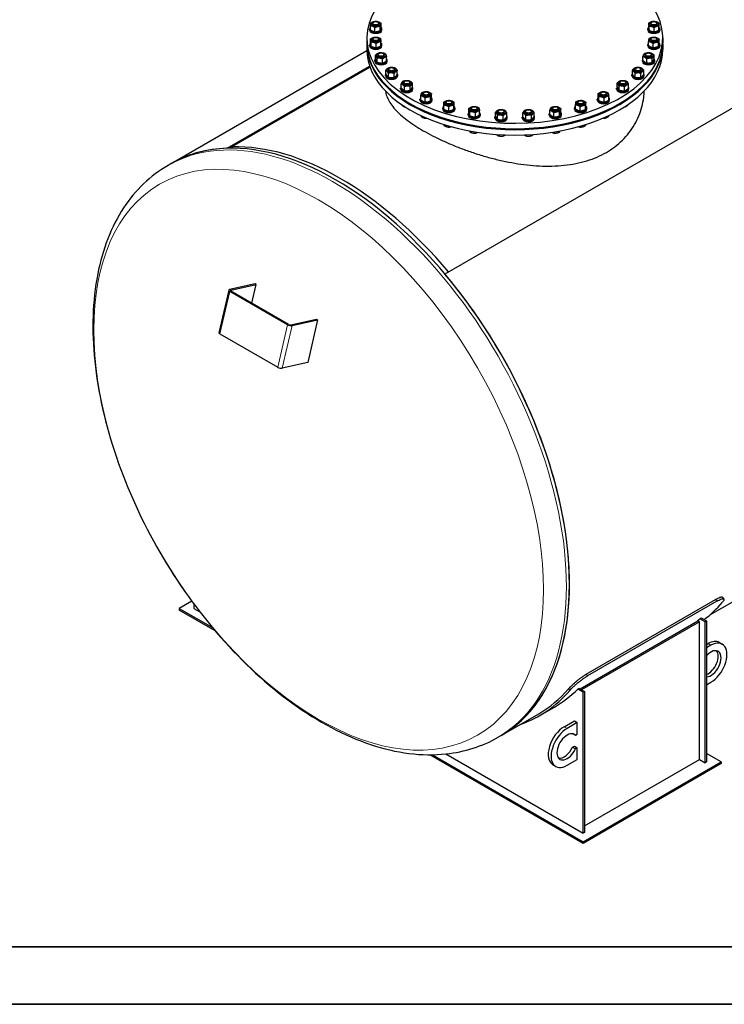
# Model space of a CAD drawing. Units: millimetres. Extents: x 0 to 44989, y -1581 to 8400.
# Drawn here: x 5110 to 6824, y 0 to 2395 of the extents above; entities that cross this region are included whole.
import ezdxf

# ---------------------------------------------------------------- set-up
doc = ezdxf.new("R2010")
doc.units = ezdxf.units.MM
doc.header["$LTSCALE"] = 20
doc.layers.get('0').update_dxf_attribs({"lineweight": 18})
doc.layers.add('Rahmen (ISO)', color=7, linetype='Continuous', lineweight=35)
doc.layers.add('Sichtbar (ISO)', color=7, linetype='Continuous', lineweight=25)
doc.layers.add('Tangential', color=7, linetype='Continuous', lineweight=9, true_color=0xbfbfbf)

# ---------------------------------------------------------------- blocks, each defined once
blk = doc.blocks.new('Ränder Dehoust Standardrahmen')
at = {"layer": 'Rahmen (ISO)'}
for p, q in [((587, 7), (20, 7)), ((0, 0), (594, 0))]:
    blk.add_line(p, q, dxfattribs=at)

msp = doc.modelspace()

# ---------------------------------------------------------------- linework, layer by layer
at = {"layer": 'Sichtbar (ISO)'}
for p, q in [((5961.18, 2369.76), (5961.18, 2372.21)), ((5963.38, 2370.37), (5963.38, 2380)), ((5968.18, 2384.29), (5968.18, 2385.17)), ((5971.39, 2388.93), (5970.53, 2388.43)), ((5974.38, 2365.5), (5974.38, 2375.13)), ((5980.97, 2388.93), (5981.84, 2388.43)), ((5984.18, 2384.29), (5984.18, 2385.17)), ((5987.18, 2368.56), (5987.18, 2378.19)), ((5988.99, 2376.5), (5988.99, 2386.12)), ((5991.18, 2369.76), (5991.18, 2372.21)), ((6637.91, 2369.76), (6637.91, 2372.21)), ((6640.48, 2376.97), (6640.48, 2386.6)), ((6641.39, 2368.99), (6641.39, 2378.62)), ((6644.91, 2384.29), (6644.91, 2385.17)), ((6648.12, 2388.93), (6647.25, 2388.43)), ((6653.82, 2365.45), (6653.82, 2375.08)), ((6657.7, 2388.93), (6658.57, 2388.43)), ((6660.91, 2384.29), (6660.91, 2385.17)), ((6665.34, 2369.9), (6665.34, 2379.52)), ((6667.91, 2369.76), (6667.91, 2372.21)), ((5954.55, 2350.52), (5954.55, 2337.53)), ((5963.76, 2338.49), (5963.76, 2348.12)), ((5971.39, 2350.45), (5970.53, 2349.95)), ((5980.97, 2350.45), (5981.84, 2349.95)), ((6648.12, 2350.45), (6647.25, 2349.95)), ((6657.7, 2350.45), (6658.57, 2349.95)), ((6665.71, 2338.01), (6665.71, 2347.64)), ((6674.55, 2350.52), (6674.55, 2337.53)), ((5954.55, 2335.08), (5954.55, 2322.02)), ((5961.18, 2331.28), (5961.18, 2333.72)), ((5964.66, 2330.51), (5964.66, 2340.14)), ((5968.18, 2345.81), (5968.18, 2346.68)), ((5977.09, 2326.97), (5977.09, 2336.6)), ((5984.18, 2345.81), (5984.18, 2346.68)), ((5988.61, 2331.41), (5988.61, 2341.04)), ((5991.18, 2331.28), (5991.18, 2333.72)), ((6637.91, 2331.28), (6637.91, 2333.72)), ((6640.11, 2331.89), (6640.11, 2341.52)), ((6644.91, 2345.81), (6644.91, 2346.68)), ((6651.1, 2327.02), (6651.1, 2336.65)), ((6660.91, 2345.81), (6660.91, 2346.68)), ((6663.9, 2330.08), (6663.9, 2339.71)), ((6667.91, 2331.28), (6667.91, 2333.72)), ((6674.55, 2335.08), (6674.55, 2322.02)), ((5478.18, 2044.58), (5954.57, 2319.63)), ((5975.8, 2299.28), (5975.8, 2308.91)), ((5979.39, 2291.55), (5979.39, 2301.18)), ((5981.19, 2308.07), (5981.19, 2308.94)), ((5984.4, 2312.71), (5983.53, 2312.21)), ((5992.77, 2289.48), (5992.77, 2299.11)), ((5993.98, 2312.71), (5994.84, 2312.21)), ((5997.19, 2308.07), (5997.19, 2308.94)), ((6002.57, 2295.14), (6002.57, 2304.77)), ((6626.32, 2295.65), (6626.32, 2305.28)), ((6631.91, 2308.07), (6631.91, 2308.94)), ((6635.12, 2312.71), (6634.25, 2312.21)), ((6635.45, 2289.64), (6635.45, 2299.26)), ((6644.7, 2312.71), (6645.56, 2312.21)), ((6647.91, 2308.07), (6647.91, 2308.94)), ((6649.04, 2291.2), (6649.04, 2300.82)), ((6653.5, 2298.77), (6653.5, 2308.4)), ((5614.79, 2082.03), (5961.26, 2282.06)), ((5962.23, 2279.31), (5620.76, 2082.16)), ((5974.19, 2293.53), (5974.19, 2295.98)), ((6004.19, 2293.53), (6004.19, 2295.98)), ((6009.9, 2277.16), (6009.04, 2276.66)), ((6019.48, 2277.16), (6020.35, 2276.66)), ((6609.61, 2277.16), (6608.74, 2276.66)), ((6619.19, 2277.16), (6620.06, 2276.66)), ((6624.91, 2293.53), (6624.91, 2295.98)), ((6654.91, 2293.53), (6654.91, 2295.98)), ((5999.69, 2257.98), (5999.69, 2260.43)), ((6000.87, 2262.18), (6000.87, 2271.81)), ((6006.69, 2272.51), (6006.69, 2273.39)), ((6007, 2255.01), (6007, 2264.63)), ((6020.82, 2254.48), (6020.82, 2264.11)), ((6022.69, 2272.51), (6022.69, 2273.39)), ((6028.52, 2261.14), (6028.52, 2270.76)), ((6029.69, 2257.98), (6029.69, 2260.43)), ((6599.4, 2257.98), (6599.4, 2260.43)), ((6600.54, 2261.66), (6600.54, 2271.29)), ((6606.4, 2272.51), (6606.4, 2273.39)), ((6607.47, 2254.73), (6607.47, 2264.36)), ((6621.33, 2254.73), (6621.33, 2264.36)), ((6622.4, 2272.51), (6622.4, 2273.39)), ((6628.26, 2261.66), (6628.26, 2271.29)), ((6629.4, 2257.98), (6629.4, 2260.43)), ((6036.72, 2225.98), (6036.72, 2228.43)), ((6037.99, 2228.62), (6037.99, 2238.25)), ((6043.72, 2240.52), (6043.72, 2241.39)), ((6046.93, 2245.16), (6046.07, 2244.66)), ((6046.42, 2222.27), (6046.42, 2231.9)), ((6056.51, 2245.16), (6057.38, 2244.66)), ((6059.72, 2240.52), (6059.72, 2241.39)), ((6060.16, 2223.32), (6060.16, 2232.94)), ((6065.46, 2230.71), (6065.46, 2240.33)), ((6066.72, 2225.98), (6066.72, 2228.43)), ((6931.19, 2230.32), (6144.56, 1776.16)), ((6562.37, 2225.98), (6562.37, 2228.43)), ((6563.78, 2231.22), (6563.78, 2240.85)), ((6568.23, 2223.65), (6568.23, 2233.28)), ((6569.37, 2240.52), (6569.37, 2241.39)), ((6572.58, 2245.16), (6571.71, 2244.66)), ((6581.82, 2222.09), (6581.82, 2231.71)), ((6582.16, 2245.16), (6583.03, 2244.66)), ((6585.37, 2240.52), (6585.37, 2241.39)), ((6590.96, 2228.1), (6590.96, 2237.73)), ((6592.37, 2225.98), (6592.37, 2228.43)), ((6085.73, 2199.88), (6085.73, 2209.51)), ((6090.85, 2213.31), (6090.85, 2214.18)), ((6094.06, 2217.95), (6093.2, 2217.45)), ((6096.15, 2194.61), (6096.15, 2204.23)), ((6103.64, 2217.95), (6104.51, 2217.45)), ((6106.85, 2213.31), (6106.85, 2214.18)), ((6109.27, 2197.18), (6109.27, 2206.8)), ((6111.97, 2205.02), (6111.97, 2214.65)), ((6517.44, 2205.51), (6517.44, 2215.14)), ((6519.25, 2197.58), (6519.25, 2207.21)), ((6522.24, 2213.31), (6522.24, 2214.18)), ((6525.45, 2217.95), (6524.58, 2217.45)), ((6532.05, 2194.52), (6532.05, 2204.15)), ((6535.03, 2217.95), (6535.9, 2217.45)), ((6538.24, 2213.31), (6538.24, 2214.18)), ((6543.04, 2199.39), (6543.04, 2209.02)), ((6046.42, 2183.33), (6046.42, 2182.81)), ((6083.85, 2198.77), (6083.85, 2201.22)), ((6113.85, 2198.77), (6113.85, 2201.22)), ((6139.27, 2177.4), (6139.27, 2179.84)), ((6142.27, 2177.07), (6142.27, 2186.7)), ((6146.27, 2191.93), (6146.27, 2192.81)), ((6149.48, 2196.57), (6148.61, 2196.07)), ((6154.27, 2173.07), (6154.27, 2182.7)), ((6159.06, 2196.57), (6159.93, 2196.07)), ((6162.27, 2191.93), (6162.27, 2192.81)), ((6166.27, 2177.07), (6166.27, 2186.7)), ((6169.27, 2177.4), (6169.27, 2179.84)), ((6211.06, 2181.85), (6210.19, 2181.34)), ((6220.64, 2181.85), (6221.51, 2181.34)), ((6408.45, 2181.85), (6407.59, 2181.34)), ((6418.03, 2181.85), (6418.9, 2181.34)), ((6459.82, 2177.4), (6459.82, 2179.84)), ((6462.39, 2177.54), (6462.39, 2187.16)), ((6466.82, 2191.93), (6466.82, 2192.81)), ((6470.03, 2196.57), (6469.16, 2196.07)), ((6473.92, 2173.09), (6473.92, 2182.72)), ((6479.61, 2196.57), (6480.48, 2196.07)), ((6482.82, 2191.93), (6482.82, 2192.81)), ((6486.34, 2176.63), (6486.34, 2186.26)), ((6487.25, 2184.61), (6487.25, 2194.24)), ((6489.82, 2177.4), (6489.82, 2179.84)), ((6515.24, 2198.77), (6515.24, 2201.22)), ((6545.24, 2198.77), (6545.24, 2201.22)), ((6581.82, 2182.78), (6581.82, 2182.62)), ((6590.96, 2188.86), (6590.96, 2188.64)), ((6085.73, 2161.56), (6085.73, 2160.42)), ((6096.15, 2156.79), (6096.15, 2155.14)), ((6200.85, 2162.67), (6200.85, 2165.12)), ((6202.73, 2168.92), (6202.73, 2178.55)), ((6205.43, 2161.07), (6205.43, 2170.7)), ((6207.85, 2177.2), (6207.85, 2178.08)), ((6218.55, 2158.5), (6218.55, 2168.13)), ((6223.85, 2177.2), (6223.85, 2178.08)), ((6228.97, 2163.78), (6228.97, 2173.4)), ((6230.85, 2162.67), (6230.85, 2165.12)), ((6266.22, 2155.16), (6266.22, 2157.61)), ((6267.48, 2159.88), (6267.48, 2169.51)), ((6272.79, 2152.49), (6272.79, 2162.12)), ((6273.22, 2169.7), (6273.22, 2170.57)), ((6276.43, 2174.34), (6275.56, 2173.84)), ((6286.01, 2174.34), (6286.88, 2173.84)), ((6286.52, 2151.45), (6286.52, 2161.08)), ((6289.22, 2169.7), (6289.22, 2170.57)), ((6294.96, 2157.8), (6294.96, 2167.42)), ((6296.22, 2155.16), (6296.22, 2157.61)), ((6332.87, 2155.16), (6332.87, 2157.61)), ((6334.05, 2158.32), (6334.05, 2167.94)), ((6339.87, 2169.7), (6339.87, 2170.57)), ((6341.74, 2151.67), (6341.74, 2161.29)), ((6343.08, 2174.34), (6342.22, 2173.84)), ((6352.66, 2174.34), (6353.53, 2173.84)), ((6355.57, 2152.19), (6355.57, 2161.82)), ((6355.87, 2169.7), (6355.87, 2170.57)), ((6361.7, 2159.36), (6361.7, 2168.99)), ((6362.87, 2155.16), (6362.87, 2157.61)), ((6398.24, 2162.67), (6398.24, 2165.12)), ((6399.86, 2164.28), (6399.86, 2173.9)), ((6405.24, 2177.2), (6405.24, 2178.08)), ((6409.66, 2158.62), (6409.66, 2168.25)), ((6421.24, 2177.2), (6421.24, 2178.08)), ((6423.04, 2160.69), (6423.04, 2170.32)), ((6426.63, 2168.42), (6426.63, 2178.04)), ((6428.24, 2162.67), (6428.24, 2165.12)), ((6532.05, 2156.4), (6532.05, 2155.06)), ((6543.04, 2161.41), (6543.04, 2159.93)), ((6142.27, 2139.52), (6142.27, 2137.61)), ((6154.27, 2135.91), (6154.27, 2133.61)), ((6473.92, 2135.65), (6473.92, 2133.63)), ((6486.34, 2139.37), (6486.34, 2137.17)), ((6205.43, 2123.95), (6205.43, 2121.61)), ((6218.55, 2121.7), (6218.55, 2119.04)), ((6272.79, 2115.58), (6272.79, 2113.03)), ((6286.52, 2114.8), (6286.52, 2111.99)), ((6341.74, 2114.77), (6341.74, 2112.2)), ((6355.57, 2115.53), (6355.57, 2112.72)), ((6409.66, 2121.56), (6409.66, 2119.16)), ((6423.04, 2123.84), (6423.04, 2121.23)), ((5478.18, 2044.58), (5470.75, 2040.3)), ((5682.72, 1752.44), (5620.52, 1738.54)), ((5623.35, 1736.91), (5685.55, 1750.8)), ((5674.99, 1704.93), (5685.55, 1750.8)), ((5685.55, 1750.8), (5682.72, 1752.44)), ((5618.39, 1737.07), (5594.56, 1633.53)), ((5761.49, 1652.82), (5620.77, 1734.06)), ((5764.19, 1653.43), (5623.48, 1734.67)), ((5769.72, 1652.4), (5831.92, 1666.3)), ((5772.55, 1650.76), (5834.75, 1664.66)), ((5834.75, 1664.66), (5810.92, 1561.13)), ((5831.92, 1666.3), (5834.75, 1664.66)), ((5596.94, 1630.53), (5737.66, 1549.29)), ((5810.92, 1561.13), (5748.72, 1547.23)), ((6789.21, 947.06), (7437.3, 1321.23)), ((6488.59, 802.6), (6803.25, 984.27)), ((6820.09, 989.47), (6823.13, 985.63)), ((5528.5, 980.66), (5497.84, 962.96)), ((5497.84, 962.96), (5578.87, 916.18)), ((5497.84, 962.96), (5497.84, 958.88)), ((5585.55, 908.24), (5497.84, 958.88)), ((5533.19, 974.28), (5533.19, 962.96)), ((5533.19, 962.96), (5548.37, 954.2)), ((6806.3, 980.44), (6491.63, 798.77)), ((6764.58, 937.88), (6768.12, 939.92)), ((6777.7, 930.3), (6764.58, 937.88)), ((6768.12, 939.92), (6781.24, 932.34)), ((6473.65, 767), (6760.02, 932.34)), ((6763.56, 930.3), (6477.18, 764.96)), ((6763.56, 930.3), (6760.02, 932.34)), ((6763.56, 595.54), (6763.56, 930.3)), ((6777.7, 930.3), (6781.24, 932.34)), ((6777.7, 587.37), (6777.7, 930.3)), ((6781.24, 932.34), (6781.24, 589.41)), ((6781.24, 875.19), (6784.77, 877.23)), ((6791.84, 873.15), (6781.24, 867.02)), ((6812.27, 879.95), (6819.34, 875.87)), ((6471.13, 768.45), (6467.6, 766.41)), ((6480.72, 758.84), (6467.6, 766.41)), ((6471.13, 768.45), (6484.25, 760.88)), ((6781.24, 777.21), (6791.84, 783.33)), ((6484.25, 760.88), (6480.72, 758.84)), ((6480.72, 415.91), (6480.72, 758.84)), ((6484.25, 760.88), (6484.25, 417.95)), ((6375.6, 702.49), (6410.96, 722.9)), ((6281.18, 653.75), (6373.1, 706.82)), ((6434.76, 675.15), (6459.5, 689.44)), ((6466.57, 685.35), (6441.83, 671.06)), ((6459.5, 689.44), (6466.57, 685.35)), ((6466.57, 656.78), (6466.57, 685.35)), ((6281.18, 653.75), (6273.75, 649.46)), ((6455.97, 657.77), (6462.14, 654.21)), ((6462.14, 654.21), (6466.57, 656.78)), ((6455.07, 625.64), (6459.5, 628.2)), ((6455.07, 625.64), (6462.14, 621.55)), ((6459.5, 628.2), (6466.57, 624.12)), ((6466.57, 624.12), (6462.14, 621.55)), ((6466.57, 595.54), (6466.57, 624.12)), ((6480.72, 391.41), (6107.45, 606.92)), ((6114.44, 606.97), (6480.72, 395.5)), ((6146.49, 608.88), (6480.72, 415.91)), ((6816.59, 589.41), (6781.24, 609.83)), ((6407.26, 582.61), (6414.33, 578.53)), ((6441.83, 581.25), (6466.57, 595.54)), ((6480.72, 395.5), (6816.59, 589.41)), ((6816.59, 585.33), (6480.72, 391.41)), ((6484.25, 434.28), (6763.56, 595.54)), ((6763.56, 595.54), (6777.7, 587.37)), ((6781.24, 589.41), (6777.7, 587.37)), ((6816.59, 589.41), (6816.59, 585.33)), ((6484.25, 417.95), (6480.72, 415.91)), ((6480.72, 395.5), (6480.72, 391.41))]:
    msp.add_line(p, q, dxfattribs=at)
for centre, major_axis, ratio, start_param, end_param in [((6314.55, 2350.52), (360, 0), 0.5773503, 2.6288772, 6.6464266), ((5976.18, 2372.21), (15, 0), 0.5773503, 2.5933531, 6.8314249), ((5976.18, 2385.17), (-8, 0), 0.5773503, 5.4978686, 10.2100946), ((5976.18, 2384.29), (-8, 0), 0.5773503, 6.2803677, 9.4275955), ((6652.91, 2372.21), (15, 0), 0.5773503, 2.5472121, 6.8775659), ((6652.91, 2385.17), (-8, 0), 0.5773503, 5.4978686, 10.2100946), ((6652.91, 2384.29), (-8, 0), 0.5773503, 6.2803677, 9.4275955), ((5976.18, 2369.76), (15, 0), 0.5773503, 3.1415927, 6.2831853), ((5976.18, 2346.68), (-8, 0), 0.5773503, 5.4978686, 10.2100946), ((6652.91, 2369.76), (15, 0), 0.5773503, 3.1415927, 6.2831853), ((6652.91, 2346.68), (-8, 0), 0.5773503, 5.4978686, 10.2100946), ((6314.55, 2335.08), (360, 0), 0.5773503, 3.1357001, 6.2890779), ((6314.55, 2337.53), (-360, 0), 0.5773503, 0, 3.1415927), ((5976.18, 2333.72), (15, 0), 0.5773503, 2.5472121, 6.8775659), ((5976.18, 2331.28), (15, 0), 0.5773503, 3.1415927, 6.2831853), ((5976.18, 2345.81), (-8, 0), 0.5773503, 6.2803677, 9.4275955), ((6652.91, 2333.72), (15, 0), 0.5773503, 2.5933531, 6.8314249), ((6652.91, 2331.28), (15, 0), 0.5773503, 3.1415927, 6.2831853), ((6652.91, 2345.81), (-8, 0), 0.5773503, 6.2803677, 9.4275955), ((6314.55, 2322.02), (-360, 0), 0.5773503, 0, 3.1415927), ((5989.19, 2295.98), (15, 0), 0.5773503, 2.6731756, 6.7516024), ((5989.19, 2308.94), (-8, 0), 0.5773503, 5.4978686, 10.2100946), ((5989.19, 2308.07), (-8, 0), 0.5773503, 6.2803677, 9.4275955), ((6639.91, 2295.98), (15, 0), 0.5773503, 2.7045577, 6.7202202), ((6639.91, 2308.94), (-8, 0), 0.5773503, 5.4978686, 10.2100946), ((6639.91, 2308.07), (-8, 0), 0.5773503, 6.2803677, 9.4275955), ((5989.19, 2293.53), (15, 0), 0.5773503, 3.1415927, 6.2831853), ((6014.69, 2273.39), (-8, 0), 0.5773503, 5.4978686, 10.2100946), ((6614.4, 2273.39), (-8, 0), 0.5773503, 5.4978686, 10.2100946), ((6639.91, 2293.53), (15, 0), 0.5773503, 3.1415927, 6.2831853), ((6014.69, 2260.43), (15, 0), 0.5773503, 2.7434497, 6.6813282), ((6014.69, 2257.98), (15, 0), 0.5773503, 3.1415927, 6.2831853), ((6014.69, 2272.51), (-8, 0), 0.5773503, 6.2803677, 9.4275955), ((6614.4, 2260.43), (15, 0), 0.5773503, 2.7485825, 6.6761955), ((6614.4, 2257.98), (15, 0), 0.5773503, 3.1415927, 6.2831853), ((6614.4, 2272.51), (-8, 0), 0.5773503, 6.2803677, 9.4275955), ((6051.72, 2228.43), (15, 0), 0.5773503, 2.7284349, 6.6963431), ((6051.72, 2241.39), (-8, 0), 0.5773503, 5.4978686, 10.2100946), ((6051.72, 2240.52), (-8, 0), 0.5773503, 6.2803677, 9.4275955), ((6577.37, 2228.43), (15, 0), 0.5773503, 2.7045577, 6.7202202), ((6577.37, 2241.39), (-8, 0), 0.5773503, 5.4978686, 10.2100946), ((6577.37, 2240.52), (-8, 0), 0.5773503, 6.2803677, 9.4275955), ((6051.72, 2225.98), (15, 0), 0.5773503, 3.1415927, 6.2831853), ((6098.85, 2201.22), (15, 0), 0.5773503, 2.6356883, 6.7890897), ((6098.85, 2214.18), (-8, 0), 0.5773503, 5.4978686, 10.2100946), ((6098.85, 2213.31), (-8, 0), 0.5773503, 6.2803677, 9.4275955), ((6530.24, 2201.22), (15, 0), 0.5773503, 2.5933531, 6.8314249), ((6530.24, 2214.18), (-8, 0), 0.5773503, 5.4978686, 10.2100946), ((6530.24, 2213.31), (-8, 0), 0.5773503, 6.2803677, 9.4275955), ((6577.37, 2225.98), (15, 0), 0.5773503, 3.1415927, 6.2831853), ((6098.85, 2198.77), (15, 0), 0.5773503, 3.1415927, 6.2831853), ((6154.27, 2179.84), (15, 0), 0.5773503, 2.4980915, 6.9266864), ((6154.27, 2192.81), (-8, 0), 0.5773503, 5.4978686, 10.2100946), ((6154.27, 2191.93), (-8, 0), 0.5773503, 6.2803677, 9.4275955), ((6215.85, 2178.08), (-8, 0), 0.5773503, 5.4978686, 10.2100946), ((6413.24, 2178.08), (-8, 0), 0.5773503, 5.4978686, 10.2100946), ((6474.82, 2179.84), (15, 0), 0.5773503, 2.5472121, 6.8775659), ((6474.82, 2192.81), (-8, 0), 0.5773503, 5.4978686, 10.2100946), ((6474.82, 2191.93), (-8, 0), 0.5773503, 6.2803677, 9.4275955), ((6530.24, 2198.77), (15, 0), 0.5773503, 3.1415927, 6.2831853), ((5879.68, 1349.16), (401.5, -695.42), 0.5773503, 0, 3.1415927), ((6154.27, 2177.4), (15, 0), 0.5773503, 3.1415927, 6.2831853), ((6215.85, 2165.12), (15, 0), 0.5773503, 2.6356883, 6.7890897), ((6215.85, 2162.67), (15, 0), 0.5773503, 3.1415927, 6.2831853), ((6215.85, 2177.2), (-8, 0), 0.5773503, 6.2803677, 9.4275955), ((6281.22, 2157.61), (15, 0), 0.5773503, 2.7284349, 6.6963431), ((6281.22, 2170.57), (-8, 0), 0.5773503, 5.4978686, 10.2100946), ((6281.22, 2169.7), (-8, 0), 0.5773503, 6.2803677, 9.4275955), ((6347.87, 2157.61), (15, 0), 0.5773503, 2.7434497, 6.6813282), ((6347.87, 2170.57), (-8, 0), 0.5773503, 5.4978686, 10.2100946), ((6347.87, 2169.7), (-8, 0), 0.5773503, 6.2803677, 9.4275955), ((6413.24, 2165.12), (15, 0), 0.5773503, 2.6731756, 6.7516024), ((6413.24, 2162.67), (15, 0), 0.5773503, 3.1415927, 6.2831853), ((6413.24, 2177.2), (-8, 0), 0.5773503, 6.2803677, 9.4275955), ((6474.82, 2177.4), (15, 0), 0.5773503, 3.1415927, 6.2831853), ((6281.22, 2155.16), (15, 0), 0.5773503, 3.1415927, 6.2831853), ((6347.87, 2155.16), (15, 0), 0.5773503, 3.1415927, 6.2831853), ((5890.28, 1355.29), (-400, 692.82), 0.5773503, 5.0136049, 5.9831298), ((5890.28, 1355.29), (-400, 692.82), 0.5773503, 5.0136049, 5.9831298), ((5879.68, 1349.16), (-401.5, 695.42), 0.5773503, 5.9831298, 6.2831853), ((5879.68, 1349.16), (401.5, -695.42), 0.5773503, 0, 1.8708518), ((5626.18, 1735.27), (-7.8, 1.79), 0.3828185, 5.6081085, 7.1789048), ((5626.18, 1735.27), (-3.9, 0.9), 0.3828185, 5.6081085, 7.1789048), ((5766.9, 1654.03), (7.8, -1.79), 0.3828185, 4.0373122, 5.6081085), ((5766.9, 1654.03), (3.9, -0.9), 0.3828185, 4.0373122, 5.6081085), ((5602.35, 1631.74), (-7.8, 1.79), 0.3828185, 0, 0.8957195), ((5743.07, 1550.5), (-7.8, 1.79), 0.3828185, 0.8957195, 2.4665158), ((6342.83, 1616.57), (404, -699.75), 0.5773503, 0.0732447, 0.2016999), ((6303.94, 1594.11), (404, -699.75), 0.5773503, 0.1302864, 0.1523759), ((6791.84, 828.24), (17.5, 30.31), 0.5773503, 3.4840798, 7.5114945), ((6784.77, 832.32), (27.5, 47.63), 0.5773503, 0, 0.7853982), ((6791.84, 828.24), (27.5, 47.63), 0.5773503, 3.9269908, 7.0685835), ((6784.77, 832.32), (17.5, 30.31), 0.5773503, 3.7836432, 6.0797546), ((5971.6, 1402.24), (401.5, -695.42), 0.5773503, 0, 0.2013912), ((6006.96, 1422.65), (404, -699.75), 0.5773503, 0, 0.1523759), ((5971.6, 1402.24), (404, -699.75), 0.5773503, 6.1718793, 6.4848852), ((6434.76, 630.24), (-27.5, -47.63), 0.5773503, 3.9269908, 6.2831853), ((6441.83, 626.16), (-27.5, -47.63), 0.5773503, 3.9269908, 7.0685835), ((6441.83, 626.16), (-17.5, -30.31), 0.5773503, 2.9644401, 8.0311342), ((6434.76, 630.24), (-17.5, -30.31), 0.5773503, 0.2034307, 1.7479489)]:
    msp.add_ellipse(centre, major_axis=major_axis, ratio=ratio, start_param=start_param, end_param=end_param, dxfattribs=at)
for centre, major_axis in [((5976.18, 2384.29), (11.25, 0)), ((5976.18, 2386.17), (-6.77, 0)), ((6652.91, 2384.29), (11.25, 0)), ((6652.91, 2386.17), (6.77, 0)), ((5976.18, 2345.81), (-11.25, 0)), ((5976.18, 2347.69), (-6.77, 0)), ((6652.91, 2345.81), (-11.25, 0)), ((6652.91, 2347.69), (6.77, 0)), ((5989.19, 2308.07), (-11.25, 0)), ((5989.19, 2309.94), (-6.77, 0)), ((6639.91, 2308.07), (-11.25, 0)), ((6639.91, 2309.94), (6.77, 0)), ((6014.69, 2272.51), (-11.25, 0)), ((6014.69, 2274.39), (-6.77, 0)), ((6614.4, 2272.51), (-11.25, 0)), ((6614.4, 2274.39), (6.77, 0)), ((6051.72, 2240.52), (-11.25, 0)), ((6051.72, 2242.4), (-6.77, 0)), ((6577.37, 2240.52), (-11.25, 0)), ((6577.37, 2242.4), (6.77, 0)), ((6098.85, 2213.31), (-11.25, 0)), ((6098.85, 2215.19), (-6.77, 0)), ((6530.24, 2213.31), (-11.25, 0)), ((6530.24, 2215.19), (-6.77, 0)), ((6154.27, 2191.93), (-11.25, 0)), ((6154.27, 2193.81), (-6.77, 0)), ((6215.85, 2177.2), (-11.25, 0)), ((6215.85, 2179.08), (-6.77, 0)), ((6413.24, 2177.2), (-11.25, 0)), ((6413.24, 2179.08), (-6.77, 0)), ((6474.82, 2191.93), (-11.25, 0)), ((6474.82, 2193.81), (-6.77, 0)), ((6281.22, 2169.7), (-11.25, 0)), ((6281.22, 2171.57), (-6.77, 0)), ((6347.87, 2169.7), (-11.25, 0)), ((6347.87, 2171.57), (-6.77, 0))]:
    msp.add_ellipse(centre, major_axis=major_axis, ratio=0.5773503, dxfattribs=at)
for points, weights in [([(5963.38, 2380), (5964.29, 2385.6), (5965.19, 2387.93)], [1, 1.15470053838, 1]), ([(5974.38, 2375.13), (5968.88, 2379.2), (5963.38, 2380)], [1, 1.15470053838, 1]), ([(5965.19, 2387.93), (5971.59, 2391.1), (5977.99, 2390.99)], [1, 1.15470053838, 1]), ([(5987.18, 2378.19), (5980.78, 2378.29), (5974.38, 2375.13)], [1, 1.15470053838, 1]), ([(5977.99, 2390.99), (5983.49, 2390.19), (5988.99, 2386.12)], [1, 1.15470053838, 1]), ([(5988.99, 2386.12), (5988.08, 2383.79), (5987.18, 2378.19)], [1, 1.15470053838, 1]), ([(5987.18, 2368.56), (5988.08, 2370.9), (5988.99, 2376.5)], [1, 1.15470053838, 1]), ([(6640.48, 2386.6), (6646.24, 2390.45), (6652, 2391.04)], [1, 1.15470053838, 1]), ([(6641.39, 2378.62), (6640.94, 2384.24), (6640.48, 2386.6)], [1, 1.15470053838, 1]), ([(6640.48, 2376.97), (6640.94, 2371.35), (6641.39, 2368.99)], [1, 1.15470053838, 1]), ([(6653.82, 2375.08), (6647.6, 2378.48), (6641.39, 2378.62)], [1, 1.15470053838, 1]), ([(6652, 2391.04), (6658.22, 2390.91), (6664.43, 2387.51)], [1, 1.15470053838, 1]), ([(6665.34, 2379.52), (6659.58, 2378.93), (6653.82, 2375.08)], [1, 1.15470053838, 1]), ([(6664.43, 2387.51), (6664.88, 2385.15), (6665.34, 2379.52)], [1, 1.15470053838, 1]), ([(5963.38, 2370.37), (5968.88, 2366.31), (5974.38, 2365.5)], [1, 1.15470053838, 1]), ([(5963.76, 2348.12), (5969.52, 2351.97), (5975.28, 2352.56)], [1, 1.15470053838, 1]), ([(5964.66, 2340.14), (5964.21, 2345.76), (5963.76, 2348.12)], [1, 1.15470053838, 1]), ([(5974.38, 2365.5), (5980.78, 2365.4), (5987.18, 2368.56)], [1, 1.15470053838, 1]), ([(5975.28, 2352.56), (5981.49, 2352.43), (5987.71, 2349.02)], [1, 1.15470053838, 1]), ([(5987.71, 2349.02), (5988.16, 2346.67), (5988.61, 2341.04)], [1, 1.15470053838, 1]), ([(6640.11, 2341.52), (6641.01, 2347.12), (6641.92, 2349.45)], [1, 1.15470053838, 1]), ([(6641.39, 2368.99), (6647.6, 2365.59), (6653.82, 2365.45)], [1, 1.15470053838, 1]), ([(6641.92, 2349.45), (6648.32, 2352.61), (6654.72, 2352.51)], [1, 1.15470053838, 1]), ([(6653.82, 2365.45), (6659.58, 2366.04), (6665.34, 2369.9)], [1, 1.15470053838, 1]), ([(6654.72, 2352.51), (6660.21, 2351.71), (6665.71, 2347.64)], [1, 1.15470053838, 1]), ([(6665.71, 2347.64), (6664.81, 2345.31), (6663.9, 2339.71)], [1, 1.15470053838, 1]), ([(5963.76, 2338.49), (5964.21, 2332.87), (5964.66, 2330.51)], [1, 1.15470053838, 1]), ([(5977.09, 2336.6), (5970.88, 2340), (5964.66, 2340.14)], [1, 1.15470053838, 1]), ([(5964.66, 2330.51), (5970.88, 2327.11), (5977.09, 2326.97)], [1, 1.15470053838, 1]), ([(5988.61, 2341.04), (5982.85, 2340.45), (5977.09, 2336.6)], [1, 1.15470053838, 1]), ([(5977.09, 2326.97), (5982.85, 2327.56), (5988.61, 2331.41)], [1, 1.15470053838, 1]), ([(6651.1, 2336.65), (6645.6, 2340.72), (6640.11, 2341.52)], [1, 1.15470053838, 1]), ([(6640.11, 2331.89), (6645.6, 2327.82), (6651.1, 2327.02)], [1, 1.15470053838, 1]), ([(6663.9, 2339.71), (6657.5, 2339.81), (6651.1, 2336.65)], [1, 1.15470053838, 1]), ([(6651.1, 2327.02), (6657.5, 2326.92), (6663.9, 2330.08)], [1, 1.15470053838, 1]), ([(6663.9, 2330.08), (6664.81, 2332.42), (6665.71, 2338.01)], [1, 1.15470053838, 1]), ([(5975.8, 2308.91), (5980.7, 2313.37), (5985.6, 2314.57)], [1, 1.15470053838, 1]), ([(5979.39, 2301.18), (5977.6, 2306.68), (5975.8, 2308.91)], [1, 1.15470053838, 1]), ([(5975.8, 2299.28), (5977.6, 2293.79), (5979.39, 2291.55)], [1, 1.15470053838, 1]), ([(5992.77, 2299.11), (5986.08, 2301.78), (5979.39, 2301.18)], [1, 1.15470053838, 1]), ([(5985.6, 2314.57), (5992.29, 2315.16), (5998.99, 2312.49)], [1, 1.15470053838, 1]), ([(6002.57, 2304.77), (5997.67, 2303.57), (5992.77, 2299.11)], [1, 1.15470053838, 1]), ([(5998.99, 2312.49), (6000.78, 2310.26), (6002.57, 2304.77)], [1, 1.15470053838, 1]), ([(6626.32, 2305.28), (6628.54, 2310.7), (6630.77, 2312.85)], [1, 1.15470053838, 1]), ([(6635.45, 2299.26), (6630.88, 2303.9), (6626.32, 2305.28)], [1, 1.15470053838, 1]), ([(6630.77, 2312.85), (6637.57, 2315.27), (6644.36, 2314.41)], [1, 1.15470053838, 1]), ([(6649.04, 2300.82), (6642.25, 2301.68), (6635.45, 2299.26)], [1, 1.15470053838, 1]), ([(6644.36, 2314.41), (6648.93, 2313.04), (6653.5, 2308.4)], [1, 1.15470053838, 1]), ([(6653.5, 2308.4), (6651.27, 2306.24), (6649.04, 2300.82)], [1, 1.15470053838, 1]), ([(5979.39, 2291.55), (5986.08, 2288.89), (5992.77, 2289.48)], [1, 1.15470053838, 1]), ([(5992.77, 2289.48), (5997.67, 2290.68), (6002.57, 2295.14)], [1, 1.15470053838, 1]), ([(6000.87, 2271.81), (6004.72, 2276.77), (6008.57, 2278.46)], [1, 1.15470053838, 1]), ([(6008.57, 2278.46), (6015.48, 2279.83), (6022.39, 2277.94)], [1, 1.15470053838, 1]), ([(6022.39, 2277.94), (6025.46, 2275.98), (6028.52, 2270.76)], [1, 1.15470053838, 1]), ([(6600.54, 2271.29), (6604.01, 2276.38), (6607.47, 2278.21)], [1, 1.15470053838, 1]), ([(6607.47, 2278.21), (6614.4, 2279.85), (6621.33, 2278.21)], [1, 1.15470053838, 1]), ([(6621.33, 2278.21), (6624.79, 2276.38), (6628.26, 2271.29)], [1, 1.15470053838, 1]), ([(6626.32, 2295.65), (6630.88, 2291.01), (6635.45, 2289.64)], [1, 1.15470053838, 1]), ([(6635.45, 2289.64), (6642.25, 2288.78), (6649.04, 2291.2)], [1, 1.15470053838, 1]), ([(6649.04, 2291.2), (6651.27, 2293.35), (6653.5, 2298.77)], [1, 1.15470053838, 1]), ([(6007, 2264.63), (6003.93, 2269.85), (6000.87, 2271.81)], [1, 1.15470053838, 1]), ([(6000.87, 2262.18), (6003.93, 2256.96), (6007, 2255.01)], [1, 1.15470053838, 1]), ([(6020.82, 2264.11), (6013.91, 2266.01), (6007, 2264.63)], [1, 1.15470053838, 1]), ([(6007, 2255.01), (6013.91, 2253.11), (6020.82, 2254.48)], [1, 1.15470053838, 1]), ([(6028.52, 2270.76), (6024.67, 2269.07), (6020.82, 2264.11)], [1, 1.15470053838, 1]), ([(6020.82, 2254.48), (6024.67, 2256.18), (6028.52, 2261.14)], [1, 1.15470053838, 1]), ([(6607.47, 2264.36), (6604.01, 2269.45), (6600.54, 2271.29)], [1, 1.15470053838, 1]), ([(6600.54, 2261.66), (6604.01, 2256.56), (6607.47, 2254.73)], [1, 1.15470053838, 1]), ([(6621.33, 2264.36), (6614.4, 2265.99), (6607.47, 2264.36)], [1, 1.15470053838, 1]), ([(6607.47, 2254.73), (6614.4, 2253.1), (6621.33, 2254.73)], [1, 1.15470053838, 1]), ([(6628.26, 2271.29), (6624.79, 2269.45), (6621.33, 2264.36)], [1, 1.15470053838, 1]), ([(6621.33, 2254.73), (6624.79, 2256.56), (6628.26, 2261.66)], [1, 1.15470053838, 1]), ([(6037.99, 2238.25), (6040.64, 2243.57), (6043.29, 2245.64)], [1, 1.15470053838, 1]), ([(6046.42, 2231.9), (6042.2, 2236.71), (6037.99, 2238.25)], [1, 1.15470053838, 1]), ([(6037.99, 2228.62), (6042.2, 2223.81), (6046.42, 2222.27)], [1, 1.15470053838, 1]), ([(6043.29, 2245.64), (6050.16, 2247.79), (6057.03, 2246.68)], [1, 1.15470053838, 1]), ([(6060.16, 2232.94), (6053.29, 2234.05), (6046.42, 2231.9)], [1, 1.15470053838, 1]), ([(6057.03, 2246.68), (6061.24, 2245.14), (6065.46, 2240.33)], [1, 1.15470053838, 1]), ([(6065.46, 2240.33), (6062.81, 2238.27), (6060.16, 2232.94)], [1, 1.15470053838, 1]), ([(6060.16, 2223.32), (6062.81, 2225.38), (6065.46, 2230.71)], [1, 1.15470053838, 1]), ([(6563.78, 2240.85), (6568.35, 2245.49), (6572.92, 2246.87)], [1, 1.15470053838, 1]), ([(6568.23, 2233.28), (6566.01, 2238.7), (6563.78, 2240.85)], [1, 1.15470053838, 1]), ([(6563.78, 2231.22), (6566.01, 2225.8), (6568.23, 2223.65)], [1, 1.15470053838, 1]), ([(6581.82, 2231.71), (6575.03, 2234.13), (6568.23, 2233.28)], [1, 1.15470053838, 1]), ([(6572.92, 2246.87), (6579.71, 2247.72), (6586.51, 2245.3)], [1, 1.15470053838, 1]), ([(6590.96, 2237.73), (6586.39, 2236.35), (6581.82, 2231.71)], [1, 1.15470053838, 1]), ([(6581.82, 2222.09), (6586.39, 2223.46), (6590.96, 2228.1)], [1, 1.15470053838, 1]), ([(6586.51, 2245.3), (6588.73, 2243.15), (6590.96, 2237.73)], [1, 1.15470053838, 1]), ([(6046.42, 2222.27), (6053.29, 2221.16), (6060.16, 2223.32)], [1, 1.15470053838, 1]), ([(6085.73, 2209.51), (6087.08, 2215.06), (6088.44, 2217.35)], [1, 1.15470053838, 1]), ([(6096.15, 2204.23), (6090.94, 2208.5), (6085.73, 2209.51)], [1, 1.15470053838, 1]), ([(6088.44, 2217.35), (6095, 2220.27), (6101.56, 2219.93)], [1, 1.15470053838, 1]), ([(6109.27, 2206.8), (6102.71, 2207.15), (6096.15, 2204.23)], [1, 1.15470053838, 1]), ([(6101.56, 2219.93), (6106.77, 2218.92), (6111.97, 2214.65)], [1, 1.15470053838, 1]), ([(6111.97, 2214.65), (6110.62, 2212.36), (6109.27, 2206.8)], [1, 1.15470053838, 1]), ([(6109.27, 2197.18), (6110.62, 2199.47), (6111.97, 2205.02)], [1, 1.15470053838, 1]), ([(6517.44, 2215.14), (6522.94, 2219.21), (6528.43, 2220.01)], [1, 1.15470053838, 1]), ([(6519.25, 2207.21), (6518.34, 2212.81), (6517.44, 2215.14)], [1, 1.15470053838, 1]), ([(6517.44, 2205.51), (6518.34, 2199.92), (6519.25, 2197.58)], [1, 1.15470053838, 1]), ([(6532.05, 2204.15), (6525.65, 2207.31), (6519.25, 2207.21)], [1, 1.15470053838, 1]), ([(6528.43, 2220.01), (6534.83, 2220.11), (6541.23, 2216.95)], [1, 1.15470053838, 1]), ([(6543.04, 2209.02), (6537.55, 2208.22), (6532.05, 2204.15)], [1, 1.15470053838, 1]), ([(6541.23, 2216.95), (6542.14, 2214.62), (6543.04, 2209.02)], [1, 1.15470053838, 1]), ([(6568.23, 2223.65), (6575.03, 2221.24), (6581.82, 2222.09)], [1, 1.15470053838, 1]), ([(6038.43, 2188.65), (6040.43, 2186.44), (6042.2, 2185.11)], [1.00665251, 1.03427105532, 1]), ([(6042.2, 2185.11), (6044.16, 2183.63), (6046.42, 2182.81)], [1, 1.0379548493, 1]), ([(6046.42, 2182.81), (6046.95, 2182.72), (6047.47, 2182.65)], [1, 1.00532613372, 1.00915745447]), ([(6085.73, 2199.88), (6090.94, 2195.61), (6096.15, 2194.61)], [1, 1.15470053838, 1]), ([(6096.15, 2194.61), (6102.71, 2194.26), (6109.27, 2197.18)], [1, 1.15470053838, 1]), ([(6142.27, 2194.7), (6148.27, 2198.33), (6154.27, 2198.7)], [1, 1.15470053838, 1]), ([(6142.27, 2186.7), (6142.27, 2192.33), (6142.27, 2194.7)], [1, 1.15470053838, 1]), ([(6154.27, 2182.7), (6148.27, 2186.33), (6142.27, 2186.7)], [1, 1.15470053838, 1]), ([(6154.27, 2198.7), (6160.27, 2198.33), (6166.27, 2194.7)], [1, 1.15470053838, 1]), ([(6166.27, 2186.7), (6160.27, 2186.33), (6154.27, 2182.7)], [1, 1.15470053838, 1]), ([(6166.27, 2194.7), (6166.27, 2192.33), (6166.27, 2186.7)], [1, 1.15470053838, 1]), ([(6202.73, 2178.55), (6207.94, 2182.82), (6213.15, 2183.82)], [1, 1.15470053838, 1]), ([(6213.15, 2183.82), (6219.71, 2184.17), (6226.27, 2181.25)], [1, 1.15470053838, 1]), ([(6226.27, 2181.25), (6227.62, 2178.96), (6228.97, 2173.4)], [1, 1.15470053838, 1]), ([(6399.86, 2173.9), (6401.65, 2179.4), (6403.45, 2181.63)], [1, 1.15470053838, 1]), ([(6403.45, 2181.63), (6410.14, 2184.3), (6416.83, 2183.7)], [1, 1.15470053838, 1]), ([(6416.83, 2183.7), (6421.73, 2182.51), (6426.63, 2178.04)], [1, 1.15470053838, 1]), ([(6462.39, 2187.16), (6462.85, 2192.79), (6463.3, 2195.14)], [1, 1.15470053838, 1]), ([(6473.92, 2182.72), (6468.16, 2186.57), (6462.39, 2187.16)], [1, 1.15470053838, 1]), ([(6463.3, 2195.14), (6469.51, 2198.55), (6475.73, 2198.68)], [1, 1.15470053838, 1]), ([(6486.34, 2186.26), (6480.13, 2186.12), (6473.92, 2182.72)], [1, 1.15470053838, 1]), ([(6475.73, 2198.68), (6481.49, 2198.09), (6487.25, 2194.24)], [1, 1.15470053838, 1]), ([(6487.25, 2194.24), (6486.8, 2191.88), (6486.34, 2186.26)], [1, 1.15470053838, 1]), ([(6486.34, 2176.63), (6486.8, 2178.99), (6487.25, 2184.61)], [1, 1.15470053838, 1]), ([(6519.25, 2197.58), (6525.65, 2194.42), (6532.05, 2194.52)], [1, 1.15470053838, 1]), ([(6532.05, 2194.52), (6537.55, 2195.32), (6543.04, 2199.39)], [1, 1.15470053838, 1]), ([(6581.52, 2182.59), (6581.67, 2182.6), (6581.82, 2182.62)], [1.00294218405, 1.00153301093, 1]), ([(6581.82, 2182.62), (6584.27, 2183.36), (6586.39, 2184.76)], [1, 1.0379548493, 1]), ([(6586.39, 2184.76), (6588.51, 2186.15), (6590.96, 2188.64)], [1, 1.0379548493, 1]), ([(6085.73, 2160.42), (6088.52, 2158.13), (6090.94, 2156.9)], [1, 1.0379548493, 1]), ([(6090.94, 2156.9), (6093.36, 2155.68), (6096.15, 2155.14)], [1, 1.0379548493, 1]), ([(6142.27, 2177.07), (6148.27, 2173.44), (6154.27, 2173.07)], [1, 1.15470053838, 1]), ([(6154.27, 2173.07), (6160.27, 2173.44), (6166.27, 2177.07)], [1, 1.15470053838, 1]), ([(6205.43, 2170.7), (6204.08, 2176.26), (6202.73, 2178.55)], [1, 1.15470053838, 1]), ([(6202.73, 2168.92), (6204.08, 2163.36), (6205.43, 2161.07)], [1, 1.15470053838, 1]), ([(6218.55, 2168.13), (6211.99, 2171.05), (6205.43, 2170.7)], [1, 1.15470053838, 1]), ([(6205.43, 2161.07), (6211.99, 2158.15), (6218.55, 2158.5)], [1, 1.15470053838, 1]), ([(6228.97, 2173.4), (6223.76, 2172.4), (6218.55, 2168.13)], [1, 1.15470053838, 1]), ([(6218.55, 2158.5), (6223.76, 2159.51), (6228.97, 2163.78)], [1, 1.15470053838, 1]), ([(6267.48, 2169.51), (6271.7, 2174.32), (6275.92, 2175.86)], [1, 1.15470053838, 1]), ([(6272.79, 2162.12), (6270.13, 2167.45), (6267.48, 2169.51)], [1, 1.15470053838, 1]), ([(6267.48, 2159.88), (6270.13, 2154.56), (6272.79, 2152.49)], [1, 1.15470053838, 1]), ([(6286.52, 2161.08), (6279.65, 2163.23), (6272.79, 2162.12)], [1, 1.15470053838, 1]), ([(6275.92, 2175.86), (6282.79, 2176.97), (6289.66, 2174.81)], [1, 1.15470053838, 1]), ([(6294.96, 2167.42), (6290.74, 2165.88), (6286.52, 2161.08)], [1, 1.15470053838, 1]), ([(6286.52, 2151.45), (6290.74, 2152.99), (6294.96, 2157.8)], [1, 1.15470053838, 1]), ([(6289.66, 2174.81), (6292.31, 2172.75), (6294.96, 2167.42)], [1, 1.15470053838, 1]), ([(6334.05, 2167.94), (6337.11, 2173.16), (6340.17, 2175.12)], [1, 1.15470053838, 1]), ([(6341.74, 2161.29), (6337.9, 2166.25), (6334.05, 2167.94)], [1, 1.15470053838, 1]), ([(6334.05, 2158.32), (6337.9, 2153.36), (6341.74, 2151.67)], [1, 1.15470053838, 1]), ([(6340.17, 2175.12), (6347.09, 2177.01), (6354, 2175.64)], [1, 1.15470053838, 1]), ([(6355.57, 2161.82), (6348.66, 2163.19), (6341.74, 2161.29)], [1, 1.15470053838, 1]), ([(6354, 2175.64), (6357.85, 2173.95), (6361.7, 2168.99)], [1, 1.15470053838, 1]), ([(6361.7, 2168.99), (6358.64, 2167.04), (6355.57, 2161.82)], [1, 1.15470053838, 1]), ([(6355.57, 2152.19), (6358.64, 2154.14), (6361.7, 2159.36)], [1, 1.15470053838, 1]), ([(6409.66, 2168.25), (6404.76, 2172.71), (6399.86, 2173.9)], [1, 1.15470053838, 1]), ([(6399.86, 2164.28), (6404.76, 2159.82), (6409.66, 2158.62)], [1, 1.15470053838, 1]), ([(6423.04, 2170.32), (6416.35, 2170.92), (6409.66, 2168.25)], [1, 1.15470053838, 1]), ([(6409.66, 2158.62), (6416.35, 2158.02), (6423.04, 2160.69)], [1, 1.15470053838, 1]), ([(6426.63, 2178.04), (6424.83, 2175.81), (6423.04, 2170.32)], [1, 1.15470053838, 1]), ([(6423.04, 2160.69), (6424.83, 2162.92), (6426.63, 2168.42)], [1, 1.15470053838, 1]), ([(6462.39, 2177.54), (6468.16, 2173.68), (6473.92, 2173.09)], [1, 1.15470053838, 1]), ([(6473.92, 2173.09), (6480.13, 2173.23), (6486.34, 2176.63)], [1, 1.15470053838, 1]), ([(6532.05, 2155.06), (6534.99, 2155.49), (6537.55, 2156.62)], [1, 1.0379548493, 1]), ([(6537.55, 2156.62), (6540.1, 2157.75), (6543.04, 2159.93)], [1, 1.0379548493, 1]), ([(6096.15, 2155.14), (6098.12, 2155.04), (6099.87, 2155.17)], [1, 1.02089762899, 1.01878313144]), ([(6142.27, 2137.61), (6145.49, 2135.66), (6148.27, 2134.73)], [1, 1.0379548493, 1]), ([(6148.27, 2134.73), (6151.06, 2133.81), (6154.27, 2133.61)], [1, 1.0379548493, 1]), ([(6154.27, 2133.61), (6157.02, 2133.78), (6159.4, 2134.46)], [1, 1.03223279317, 1.009718803]), ([(6272.79, 2152.49), (6279.65, 2150.34), (6286.52, 2151.45)], [1, 1.15470053838, 1]), ([(6341.74, 2151.67), (6348.66, 2150.29), (6355.57, 2152.19)], [1, 1.15470053838, 1]), ([(6469.66, 2134.46), (6471.65, 2133.86), (6473.92, 2133.63)], [1.01505394343, 1.0276063046, 1]), ([(6473.92, 2133.63), (6477.25, 2133.7), (6480.13, 2134.52)], [1, 1.0379548493, 1]), ([(6480.13, 2134.52), (6483.01, 2135.34), (6486.34, 2137.17)], [1, 1.0379548493, 1]), ([(6486.34, 2137.17), (6486.53, 2138.16), (6486.7, 2139.48)], [1, 1.02958497579, 1.01304826707]), ([(6529.17, 2155.15), (6530.54, 2155.03), (6532.05, 2155.06)], [1.01861405496, 1.01635143515, 1]), ([(6204.25, 2124.17), (6204.8, 2122.68), (6205.43, 2121.61)], [1.00879586163, 1.03287777878, 1]), ([(6205.43, 2121.61), (6208.95, 2120.04), (6211.99, 2119.45)], [1, 1.0379548493, 1]), ([(6211.99, 2119.45), (6215.04, 2118.85), (6218.55, 2119.04)], [1, 1.0379548493, 1]), ([(6218.55, 2119.04), (6221.34, 2119.58), (6223.76, 2120.8)], [1, 1.0379548493, 1]), ([(6223.76, 2120.8), (6223.83, 2120.83), (6223.9, 2120.87)], [1, 1.0010513098, 1.00204437923]), ([(6270.2, 2115.76), (6271.4, 2114.11), (6272.79, 2113.03)], [1.00194434963, 1.03695640955, 1]), ([(6272.79, 2113.03), (6276.47, 2111.87), (6279.65, 2111.63)], [1, 1.0379548493, 1]), ([(6279.65, 2111.63), (6282.84, 2111.39), (6286.52, 2111.99)], [1, 1.0379548493, 1]), ([(6286.52, 2111.99), (6288.78, 2112.81), (6290.74, 2114.28)], [1, 1.0379548493, 1]), ([(6290.74, 2114.28), (6290.95, 2114.44), (6291.17, 2114.61)], [1, 1.00398108258, 1.00712701398]), ([(6337.94, 2114.61), (6339.71, 2113.1), (6341.74, 2112.2)], [1.00091149849, 1.03749349206, 1]), ([(6341.74, 2112.2), (6345.45, 2111.47), (6348.66, 2111.59)], [1, 1.0379548493, 1]), ([(6348.66, 2111.59), (6351.87, 2111.71), (6355.57, 2112.72)], [1, 1.0379548493, 1]), ([(6355.57, 2112.72), (6357.21, 2113.77), (6358.64, 2115.44)], [1, 1.0379548493, 1]), ([(6358.64, 2115.44), (6358.77, 2115.59), (6358.9, 2115.76)], [1, 1.00345313868, 1.00627794307]), ([(6405.19, 2120.87), (6407.26, 2119.74), (6409.66, 2119.16)], [1.00627453558, 1.0345037932, 1]), ([(6409.66, 2119.16), (6413.24, 2118.84), (6416.35, 2119.32)], [1, 1.0379548493, 1]), ([(6416.35, 2119.32), (6419.46, 2119.8), (6423.04, 2121.23)], [1, 1.0379548493, 1]), ([(6423.04, 2121.23), (6423.99, 2122.41), (6424.81, 2124.16)], [1, 1.03742187568, 1.00105097889])]:
    msp.add_rational_spline(points, weights, degree=2, dxfattribs=at)
for points, knots in [([(5999.96, 2220.96), (6000.2, 2219.1), (6000.53, 2217.23), (6001.92, 2211.18), (6003.37, 2206.96), (6007.31, 2198.43), (6009.79, 2194.11), (6015.78, 2185.42), (6019.28, 2181.04), (6027.27, 2172.26), (6031.76, 2167.85), (6041.65, 2159.05), (6047.06, 2154.66), (6058.65, 2145.94), (6064.85, 2141.62), (6077.89, 2133.11), (6084.74, 2128.92), (6098.88, 2120.75), (6106.4, 2116.65), (6122.24, 2108.48), (6130.56, 2104.43), (6147.87, 2096.45), (6156.86, 2092.54), (6175.38, 2084.94), (6184.9, 2081.26), (6204.3, 2074.22), (6214.2, 2070.86), (6234.2, 2064.55), (6244.3, 2061.6), (6264.54, 2056.18), (6274.67, 2053.71), (6294.77, 2049.31), (6304.75, 2047.38), (6324.35, 2044.1), (6334.33, 2042.69), (6354.45, 2040.45), (6364.58, 2039.61), (6384.81, 2038.64), (6394.91, 2038.49), (6414.9, 2038.96), (6424.79, 2039.57), (6444.19, 2041.62), (6453.71, 2043.04), (6472.21, 2046.73), (6481.21, 2048.98), (6498.52, 2054.3), (6506.84, 2057.35), (6522.68, 2064.2), (6530.21, 2067.98), (6537.29, 2072.07), (6544.36, 2076.16), (6551.21, 2080.67), (6564.26, 2090.51), (6570.46, 2095.83), (6582.05, 2107.21), (6587.45, 2113.26), (6597.34, 2125.97), (6601.82, 2132.63), (6609.81, 2146.39), (6613.32, 2153.51), (6619.3, 2168.04), (6621.78, 2175.45), (6625.72, 2190.38), (6627.17, 2197.9), (6628.81, 2210.71), (6629.24, 2216.02), (6629.43, 2221.28)], [121.7284564, 121.7284564, 121.7284564, 121.7284564, 123.0921902, 123.0921902, 126.0927775, 126.0927775, 129.0933648, 129.0933648, 132.0939521, 132.0939521, 135.0945393, 135.0945393, 138.0951266, 138.0951266, 141.0957139, 141.0957139, 144.0963012, 144.0963012, 147.0968884, 147.0968884, 150.0974757, 150.0974757, 153.098063, 153.098063, 156.0986503, 156.0986503, 159.0992375, 159.0992375, 162.0998248, 162.0998248, 165.1004121, 165.1004121, 168.1009994, 168.1009994, 171.1044246, 171.1044246, 174.1078499, 174.1078499, 177.1112752, 177.1112752, 180.1147005, 180.1147005, 183.1181257, 183.1181257, 186.121551, 186.121551, 189.1249763, 189.1249763, 192.1284015, 192.1284015, 192.1284015, 195.1318268, 195.1318268, 198.1352521, 198.1352521, 201.1386774, 201.1386774, 204.1421026, 204.1421026, 207.1455279, 207.1455279, 210.1489532, 210.1489532, 213.1523784, 213.1523784, 215.2926422, 215.2926422, 215.2926422, 215.2926422]), ([(5470.75, 2040.3), (5427.71, 2015.45), (5391.02, 1979.97), (5332.37, 1890.89), (5311.45, 1836.34), (5286.81, 1711.29), (5284.64, 1639.71), (5300.2, 1488.87), (5318.25, 1409.51), (5372.24, 1251.84), (5408.1, 1173.55), (5493.91, 1025.43), (5543.81, 955.6), (5653.15, 830.91), (5712.58, 776.11), (5835.97, 687.16), (5899.95, 653.1), (6026.2, 611.02), (6088.67, 602.65), (6192.68, 613.85), (6235.59, 627.43), (6273.75, 649.46)], [5.4977871, 5.4977871, 5.4977871, 5.4977871, 5.7796776, 5.7796776, 6.0817238, 6.0817238, 6.4091967, 6.4091967, 6.7411275, 6.7411275, 7.0711622, 7.0711622, 7.4002884, 7.4002884, 7.7303457, 7.7303457, 8.062284, 8.062284, 8.3894557, 8.3894557, 8.6393798, 8.6393798, 8.6393798, 8.6393798]), ([(6820.09, 989.47), (6819.84, 989.77), (6819.47, 989.98), (6818.38, 990.22), (6817.57, 990.21), (6815.56, 989.86), (6814.35, 989.52), (6811.6, 988.52), (6810.07, 987.85), (6806.78, 986.24), (6805.03, 985.3), (6803.25, 984.27)], [8.444709, 8.444709, 8.444709, 8.444709, 9.0500897, 9.0500897, 9.8034756, 9.8034756, 10.5568615, 10.5568615, 11.3102474, 11.3102474, 12.0636333, 12.0636333, 12.0636333, 12.0636333]), ([(6806.3, 980.44), (6808.07, 981.46), (6809.82, 982.4), (6813.11, 984.01), (6814.65, 984.68), (6817.39, 985.69), (6818.6, 986.03), (6820.62, 986.38), (6821.43, 986.39), (6822.63, 986.12), (6823.06, 985.83), (6823.51, 984.94), (6823.52, 984.34), (6823.1, 982.85), (6822.66, 981.96), (6821.39, 979.98), (6820.56, 978.88), (6819.58, 977.73)], [12.0635139, 12.0635139, 12.0635139, 12.0635139, 12.8168996, 12.8168996, 13.5702853, 13.5702853, 14.3236711, 14.3236711, 15.0770568, 15.0770568, 15.8308174, 15.8308174, 16.584578, 16.584578, 17.3383387, 17.3383387, 18.0920993, 18.0920993, 18.0920993, 18.0920993]), ([(6488.59, 802.6), (6486.81, 801.58), (6484.89, 800.4), (6480.87, 797.79), (6478.78, 796.36), (6474.55, 793.34), (6472.42, 791.76), (6468.26, 788.54), (6466.23, 786.91), (6462.41, 783.74), (6460.49, 782.09), (6456.78, 778.8), (6454.99, 777.16), (6451.68, 774.01), (6450.16, 772.49), (6447.45, 769.68), (6446.28, 768.39), (6445.3, 767.24)], [24.1272669, 24.1272669, 24.1272669, 24.1272669, 24.8806528, 24.8806528, 25.6340387, 25.6340387, 26.3874245, 26.3874245, 27.1408104, 27.1408104, 27.8945759, 27.8945759, 28.6483414, 28.6483414, 29.4021068, 29.4021068, 30.1558723, 30.1558723, 30.1558723, 30.1558723]), ([(6448.35, 763.4), (6449.32, 764.55), (6450.5, 765.84), (6453.2, 768.65), (6454.73, 770.17), (6458.03, 773.33), (6459.82, 774.97), (6463.53, 778.26), (6465.45, 779.9), (6469.27, 783.07), (6471.3, 784.7), (6475.47, 787.92), (6477.6, 789.51), (6481.82, 792.52), (6483.92, 793.95), (6487.93, 796.56), (6489.86, 797.74), (6491.63, 798.77)], [18.098442, 18.098442, 18.098442, 18.098442, 18.8522027, 18.8522027, 19.6059633, 19.6059633, 20.3597239, 20.3597239, 21.1134845, 21.1134845, 21.8668703, 21.8668703, 22.620256, 22.620256, 23.3736417, 23.3736417, 24.1270275, 24.1270275, 24.1270275, 24.1270275])]:
    msp.add_open_spline(points, degree=3, knots=knots, dxfattribs=at)
at = {"layer": 'Tangential'}
for p, q in [((5620.77, 1734.06), (5596.94, 1630.53)), ((5620.52, 1738.54), (5623.35, 1736.91)), ((5623.48, 1734.67), (5620.77, 1734.06)), ((5623.35, 1736.91), (5622.92, 1735.04)), ((5737.66, 1549.29), (5761.49, 1652.82)), ((5761.49, 1652.82), (5764.19, 1653.43)), ((5769.72, 1652.4), (5772.55, 1650.76)), ((5772.55, 1650.76), (5748.72, 1547.23)), ((6803.25, 984.27), (6806.3, 980.44)), ((6784.77, 877.23), (6791.84, 873.15)), ((6491.63, 798.77), (6488.59, 802.6)), ((6445.3, 767.24), (6448.35, 763.4)), ((6434.76, 675.15), (6441.83, 671.06))]:
    msp.add_line(p, q, dxfattribs=at)
msp.add_ellipse((5872.25, 1344.88), major_axis=(401.5, -695.42), ratio=0.5773503, start_param=0, end_param=3.1415927, dxfattribs=at)
msp.add_ellipse((5837.2, 1324.64), major_axis=(386.82, -670), ratio=0.5773503, dxfattribs=at)

# ---------------------------------------------------------------- block references
at = {"xscale": 20, "yscale": 20, "zscale": 20}
msp.add_blockref('Ränder Dehoust Standardrahmen', (0, 0), dxfattribs=at)

doc.saveas('drawing.dxf')
